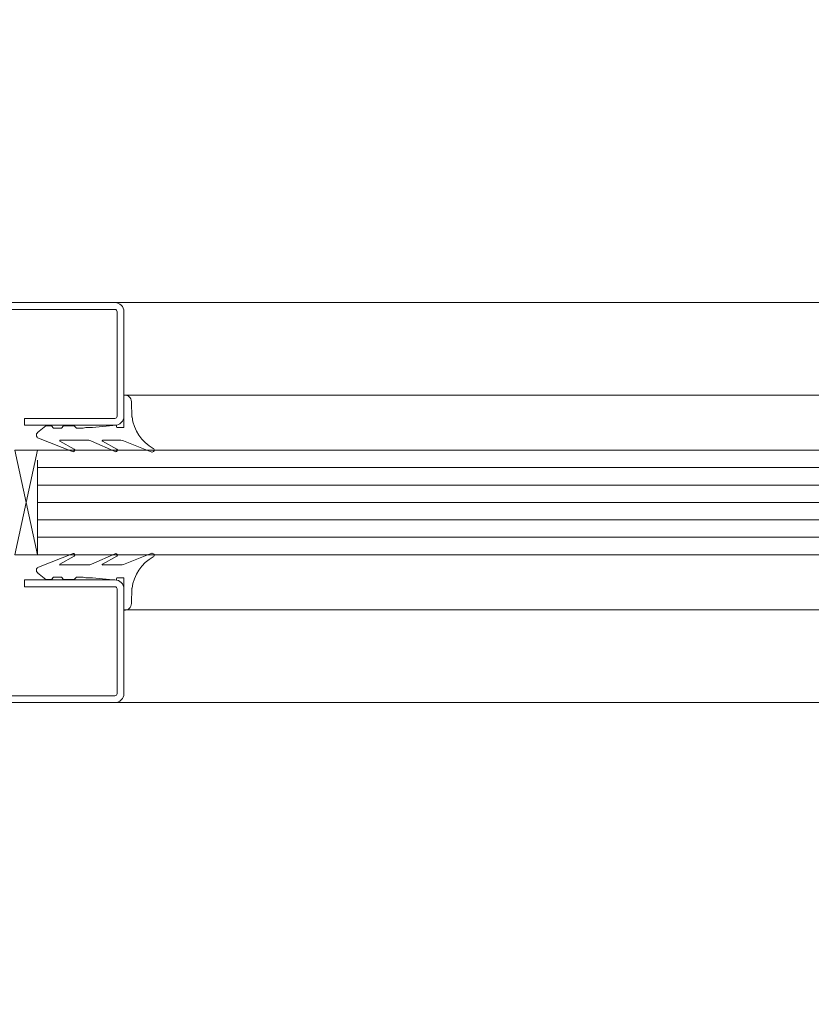
# Model space of a CAD drawing. Units: centimetres. Extents: x -16111 to 22336, y -25955 to 10128.
# Drawn here: x 6343 to 6517, y 5330 to 5546 of the extents above; entities that cross this region are included whole.
import ezdxf

# ---------------------------------------------------------------- set-up
doc = ezdxf.new("R2010")
doc.units = ezdxf.units.CM
doc.layers.get('0').update_dxf_attribs({"lineweight": 0})
doc.layers.get('Defpoints').update_dxf_attribs({"lineweight": 0})
for name, color, linetype, lineweight in [('TRIA_Cotas', 251, 'Continuous', 0), ('TRIA_Fixação', 251, 'Continuous', 0), ('TRIA_Folha', 7, 'Continuous', 0), ('TRIA_Vedações', 251, 'Continuous', 0), ('TRIA_Vidro', 252, 'Continuous', 0)]:
    doc.layers.add(name, color=color, linetype=linetype, lineweight=lineweight)
doc.styles.add('01', font='swisscl.ttf', dxfattribs={"height": 30})
doc.dimstyles.new('Cotas 1-20$0', dxfattribs={"dimtxt": 30, "dimasz": 10, "dimexe": 3, "dimexo": 2, "dimgap": 10, "dimtad": 1, "dimdec": 0, "dimzin": 0, "dimdsep": 46, "dimtxsty": '01', "dimblk": 'OBLIQUE', "dimcen": 0, "dimclrd": 256, "dimclre": 256, "dimclrt": 256, "dimadec": 0, "dimazin": 0, "dimtfac": 1, "dimtdec": 0, "dimtofl": 0, "dimtmove": 0, "dimatfit": 3, "dimldrblk": 'OBLIQUE', "dimfxl": 1, "dimtolj": 1, "dimtzin": 0, "dimlwd": -1, "dimarcsym": 0})

# ---------------------------------------------------------------- blocks, each defined once
blk = doc.blocks.new('_OBLIQUE')
at = {"linetype": 'Continuous'}
blk.add_line((0, -0.707), (0, 0.707), dxfattribs=at)
at = {"color": 0, "linetype": 'ByBlock'}
blk.add_line((-0.5, -0.5), (0.5, 0.5), dxfattribs=at)
blk = doc.blocks.new('*D50')
at = {"layer": 'Defpoints', "color": 0}
for p in [(6896.06, 5642.46), (6096.06, 5471.56), (6896.06, 5471.56)]:
    blk.add_point(p, dxfattribs=at)
at = {"layer": 'TRIA_Cotas', "lineweight": -2}
for p, q in [((6096.06, 5473.56), (6096.06, 5645.46)), ((6896.06, 5473.56), (6896.06, 5645.46))]:
    blk.add_line(p, q, dxfattribs=at)
at = {"layer": 'TRIA_Cotas'}
blk.add_line((6096.06, 5642.46), (6896.06, 5642.46), dxfattribs=at)
at = {"layer": 'TRIA_Cotas', "xscale": 10, "yscale": 10, "zscale": 10, "rotation": 180}
blk.add_blockref('_OBLIQUE', (6096.06, 5642.46), dxfattribs=at)
at = {"layer": 'TRIA_Cotas', "xscale": 10, "yscale": 10, "zscale": 10}
blk.add_blockref('_OBLIQUE', (6896.06, 5642.46), dxfattribs=at)
at = {"layer": 'TRIA_Cotas', "insert": (6496.06, 5668.11), "char_height": 30, "attachment_point": 5, "style": '01'}
blk.add_mtext('\\A1;L = PASSAGEM LIVRE', dxfattribs=at)
blk = doc.blocks.new('*D51')
at = {"layer": 'Defpoints', "color": 0}
for p in [(6004.06, 5407.56), (6988.06, 5407.57), (6988.06, 5199.27)]:
    blk.add_point(p, dxfattribs=at)
at = {"layer": 'TRIA_Cotas', "lineweight": -2}
for p, q in [((6004.06, 5405.56), (6004.06, 5196.27)), ((6988.06, 5405.57), (6988.06, 5196.27))]:
    blk.add_line(p, q, dxfattribs=at)
at = {"layer": 'TRIA_Cotas'}
blk.add_line((6004.06, 5199.27), (6988.06, 5199.27), dxfattribs=at)
at = {"layer": 'TRIA_Cotas', "xscale": 10, "yscale": 10, "zscale": 10, "rotation": 180}
blk.add_blockref('_OBLIQUE', (6004.06, 5199.27), dxfattribs=at)
at = {"layer": 'TRIA_Cotas', "xscale": 10, "yscale": 10, "zscale": 10}
blk.add_blockref('_OBLIQUE', (6988.06, 5199.27), dxfattribs=at)
at = {"layer": 'TRIA_Cotas', "insert": (6496.06, 5224.87), "char_height": 30, "attachment_point": 5, "style": '01'}
blk.add_mtext('\\A1;{EXTERIOR ARO= L + 184}', dxfattribs=at)
blk = doc.blocks.new('*D52')
at = {"layer": 'Defpoints', "color": 0}
for p in [(6073.06, 5409.94), (6919.06, 5407.98), (6919.06, 5281.05)]:
    blk.add_point(p, dxfattribs=at)
at = {"layer": 'TRIA_Cotas', "lineweight": -2}
for p, q in [((6073.06, 5407.94), (6073.06, 5278.05)), ((6919.06, 5405.98), (6919.06, 5278.05))]:
    blk.add_line(p, q, dxfattribs=at)
at = {"layer": 'TRIA_Cotas'}
blk.add_line((6073.06, 5281.05), (6919.06, 5281.05), dxfattribs=at)
at = {"layer": 'TRIA_Cotas', "xscale": 10, "yscale": 10, "zscale": 10, "rotation": 180}
blk.add_blockref('_OBLIQUE', (6073.06, 5281.05), dxfattribs=at)
at = {"layer": 'TRIA_Cotas', "xscale": 10, "yscale": 10, "zscale": 10}
blk.add_blockref('_OBLIQUE', (6919.06, 5281.05), dxfattribs=at)
at = {"layer": 'TRIA_Cotas', "insert": (6496.06, 5306.65), "char_height": 30, "attachment_point": 5, "style": '01'}
blk.add_mtext('\\A1;{FOLHA = L + 46}', dxfattribs=at)
blk = doc.blocks.new('Borracha visor 03')
at = {"layer": 'TRIA_Vedações'}
for p, q in [((-1.22, -3.36), (-3.69, 2.86)), ((4.02, -1.51), (7.39, -1.64)), ((-1.1, -3.99), (-1.1, -7.94)), ((8.81, -3.28), (1.71, -3.28)), ((1.71, -3.28), (1.71, -4.88)), ((-1.31, -10.4), (-3.62, -5.09)), ((-3.06, -4.85), (-1.3, -8)), ((2.21, -4.98), (1.71, -4.88)), ((1.71, -10.23), (2.21, -4.98)), ((1.7, -10.28), (1.7, -11.69)), ((-1.1, -11.24), (-1.1, -17.3)), ((1.7, -11.69), (1.57, -12.25)), ((1.57, -12.25), (1.57, -13.75)), ((-0.63, -22.12), (-3.62, -14.49)), ((-3.06, -14.24), (-1.31, -17.39)), ((2.06, -14.24), (1.57, -13.75)), ((2.06, -14.24), (2.06, -16.56)), ((2.06, -16.56), (1.57, -17.05)), ((1.57, -17.05), (1.57, -18.75)), ((2.06, -19.24), (1.57, -18.75)), ((2.06, -19.24), (2.06, -20.46)), ((0.63, -22.27), (2.06, -20.46))]:
    blk.add_line(p, q, dxfattribs=at)
for centre, radius, start, end in [((-3.27, 2.96), 0.422, 29.0626, 201.6554), ((5.16, 7.65), 9.22, 209.0625, 262.933), ((7.44, -3.03), 1.39, 349.4305, 92.2093), ((-2.81, -3.99), 1.71, 359.9993, 21.6552), ((-3.31, -5.03), 0.314, 35.3427, 191.8402), ((-1.21, -7.94), 0.113, 215.0957, 0.0001), ((-2.92, -11.24), 1.82, 360, 27.7408), ((-3.32, -14.42), 0.314, 35.3521, 191.8402), ((-1.22, -17.3), 0.124, 224.182, 0.0164), ((0.04, -21.8), 0.746, 205.277, 321.6884)]:
    blk.add_arc(centre, radius, start, end, dxfattribs=at)

msp = doc.modelspace()

# ---------------------------------------------------------------- linework, layer by layer
at = {"layer": 'TRIA_Fixação'}
for p, q in [((6347.05, 5428.6), (6342.05, 5451.6)), ((6347.05, 5451.6), (6342.05, 5428.6)), ((6347.05, 5451.6), (6342.05, 5451.6)), ((6347.05, 5449.41), (6347.05, 5428.6)), ((6347.05, 5428.6), (6342.05, 5428.6))]:
    msp.add_line(p, q, dxfattribs=at)
at = {"layer": 'TRIA_Folha', "linetype": 'Continuous'}
for p, q in [((6323.06, 5484.06), (6364.06, 5484.06)), ((6628.06, 5484.06), (6364.06, 5484.06)), ((6323.06, 5482.56), (6364.06, 5482.56)), ((6364.56, 5482.06), (6364.56, 5459.07)), ((6366.06, 5482.06), (6366.06, 5459.07)), ((6364.06, 5458.57), (6344.15, 5458.57)), ((6344.15, 5457.07), (6344.15, 5458.57)), ((6364.06, 5457.07), (6344.15, 5457.07)), ((6364.06, 5423.06), (6344.15, 5423.06)), ((6344.15, 5423.06), (6344.15, 5421.56)), ((6364.06, 5421.56), (6344.15, 5421.56)), ((6364.56, 5398.06), (6364.56, 5421.06)), ((6366.06, 5398.06), (6366.06, 5421.06)), ((6323.06, 5397.56), (6364.06, 5397.56)), ((6323.06, 5396.06), (6364.06, 5396.06)), ((6628.56, 5396.06), (6364.06, 5396.06))]:
    msp.add_line(p, q, dxfattribs=at)
at = {"layer": 'TRIA_Folha'}
for p, q in [((6626.06, 5463.69), (6366.06, 5463.69)), ((6626.08, 5416.44), (6366.08, 5416.44))]:
    msp.add_line(p, q, dxfattribs=at)
at = {"layer": 'TRIA_Folha', "linetype": 'Continuous'}
for centre, radius, start, end in [((6364.06, 5482.06), 2, 0, 90), ((6364.06, 5482.06), 0.5, 0, 90), ((6364.06, 5459.07), 2, 270, 0), ((6364.06, 5459.07), 0.5, 270, 0), ((6364.06, 5421.06), 2, 0, 90), ((6364.06, 5421.06), 0.5, 0, 90), ((6364.06, 5398.06), 2, 270, 0), ((6364.06, 5398.06), 0.5, 270, 0)]:
    msp.add_arc(centre, radius, start, end, dxfattribs=at)
at = {"layer": 'TRIA_Vidro', "linetype": 'Continuous'}
for p, q in [((6347.05, 5451.6), (6645.07, 5451.6)), ((6645.07, 5447.77), (6347.05, 5447.77)), ((6645.07, 5443.93), (6347.05, 5443.93)), ((6645.07, 5440.1), (6347.05, 5440.1)), ((6645.07, 5436.27), (6347.05, 5436.27)), ((6645.07, 5432.43), (6347.05, 5432.43)), ((6645.07, 5428.6), (6347.05, 5428.6))]:
    msp.add_line(p, q, dxfattribs=at)

# ---------------------------------------------------------------- block references
at = {"layer": 'TRIA_Vedações', "xscale": -1, "rotation": 270}
msp.add_blockref('Borracha visor 03', (6369.33, 5454.88), dxfattribs=at)
at = {"layer": 'TRIA_Vedações', "rotation": 270}
msp.add_blockref('Borracha visor 03', (6369.33, 5425.24), dxfattribs=at)

# ---------------------------------------------------------------- dimensions: what is measured, and where the dimension line sits
at = {"layer": 'TRIA_Cotas'}
for base, p1, p2, text, picture, middle in [((6896.06, 5642.46), (6096.06, 5471.56), (6896.06, 5471.56), 'L = PASSAGEM LIVRE', '*D50', (6496.06, 5668.11)), ((6919.06, 5281.05), (6073.06, 5409.94), (6919.06, 5407.98), '{FOLHA = L + 46}', '*D52', (6496.06, 5306.65)), ((6988.06, 5199.27), (6004.06, 5407.56), (6988.06, 5407.57), '{EXTERIOR ARO= L + 184}', '*D51', (6496.06, 5224.87))]:
    dim = msp.add_linear_dim(base=base, p1=p1, p2=p2, text=text, dimstyle='Cotas 1-20$0', dxfattribs=at)
    dim.commit()
    dim.dimension.update_dxf_attribs({"geometry": picture, "text_midpoint": middle})

doc.saveas('drawing.dxf')
